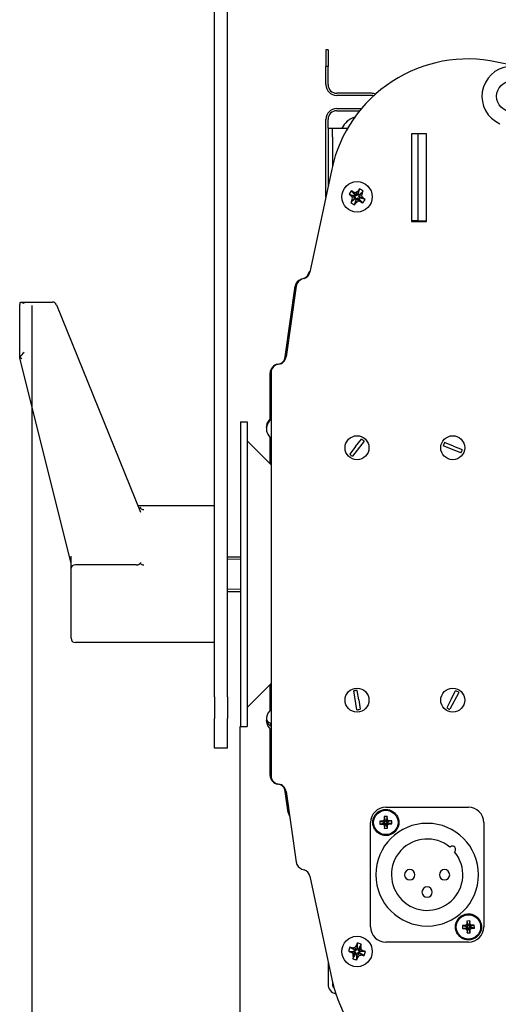
# Model space of a CAD drawing. Units: millimetres. Extents: x 0 to 420, y 0 to 297.
# Drawn here: x 205 to 227, y 192 to 237 of the extents above; entities that cross this region are included whole.
import ezdxf

# ---------------------------------------------------------------- set-up
doc = ezdxf.new("R2010")
doc.units = ezdxf.units.MM
doc.linetypes.add('K5LT_BASIC', pattern=[0])
doc.linetypes.add('K5LT_THIN', pattern=[0])
doc.layers.add('Системный слой', color=7, linetype='Continuous')
doc.styles.add('KDIMTEXTSTYLE', font='GOST_AU.SHX', dxfattribs={"width": 0.96, "oblique": 15, "height": 5})
doc.dimstyles.new('KDIMSTYLE (0.20)', dxfattribs={"dimtxt": 5, "dimasz": 1, "dimexe": 2, "dimexo": 0, "dimgap": 1, "dimtad": 1, "dimlfac": 5, "dimtxsty": 'KDIMTEXTSTYLE', "dimsah": 1, "dimcen": 0, "dimdle": 1, "dimadec": 0, "dimazin": 0, "dimtfac": 0.667, "dimtmove": 0, "dimatfit": 3, "dimfxl": 0, "dimtvp": 1, "dimtolj": 1, "dimtzin": 0, "dimarcsym": 0})

# ---------------------------------------------------------------- blocks, each defined once
blk = doc.blocks.new('U84')
at = {"layer": 'Системный слой', "color": 150, "linetype": 'K5LT_BASIC', "lineweight": 30}
for p, q in [((215.249, 218.664), (215.249, 211.664)), ((215.249, 211.664), (215.249, 204.664))]:
    blk.add_line(p, q, dxfattribs=at)
blk = doc.blocks.new('U85')
at = {"layer": 'Системный слой', "color": 150, "linetype": 'K5LT_BASIC', "lineweight": 30}
for p, q in [((214.949, 218.664), (214.949, 211.664)), ((214.949, 211.664), (214.949, 204.664))]:
    blk.add_line(p, q, dxfattribs=at)
blk = doc.blocks.new('U86')
at = {"layer": 'Системный слой', "color": 150, "linetype": 'K5LT_BASIC', "lineweight": 30}
for p, q in [((216.309, 218.803), (216.309, 220.917)), ((216.309, 216.728), (216.309, 217.95)), ((216.309, 205.403), (216.309, 206.6)), ((216.309, 202.411), (216.309, 204.55))]:
    blk.add_line(p, q, dxfattribs=at)
blk = doc.blocks.new('U88')
at = {"layer": 'Системный слой', "color": 150, "linetype": 'K5LT_BASIC', "lineweight": 30}
for p, q in [((216.134, 218.407), (216.168, 218.59)), ((216.168, 218.59), (216.329, 218.813))]:
    blk.add_line(p, q, dxfattribs=at)
blk = doc.blocks.new('U90')
at = {"layer": 'Системный слой', "color": 150, "linetype": 'K5LT_BASIC', "lineweight": 30}
for p, q in [((216.134, 204.909), (216.137, 204.882)), ((216.137, 204.882), (216.323, 204.678)), ((216.323, 204.678), (216.329, 204.675))]:
    blk.add_line(p, q, dxfattribs=at)
blk = doc.blocks.new('U97')
at = {"layer": 'Системный слой', "color": 150, "linetype": 'K5LT_BASIC', "lineweight": 30}
for p, q in [((204.814, 224.157), (204.847, 224.168)), ((204.847, 224.168), (204.986, 224.114)), ((204.986, 224.114), (204.993, 224.109))]:
    blk.add_line(p, q, dxfattribs=at)
blk = doc.blocks.new('U98')
at = {"layer": 'Системный слой', "color": 150, "linetype": 'K5LT_BASIC', "lineweight": 30}
for p, q in [((204.795, 221.624), (204.793, 221.617)), ((204.802, 221.632), (204.795, 221.624)), ((204.814, 221.641), (204.802, 221.632))]:
    blk.add_line(p, q, dxfattribs=at)
blk.add_arc((204.803, 221.617), 0.00945, 179.9533, 194.022, dxfattribs=at)
blk = doc.blocks.new('KDIMARROW_01')
at = {"layer": 'Системный слой'}
blk.add_hatch(color=0, dxfattribs=at).paths.add_polyline_path([(-5, -0.658), (0, 0), (-5, 0.658), (-4.5, 0)])
at = {"layer": 'Системный слой', "color": 0, "linetype": 'K5LT_THIN', "lineweight": 18}
for p, q in [((-4.5, 0), (-5, 0.658)), ((-5, 0.658), (0, 0)), ((0, 0), (-5, -0.658)), ((-5, -0.658), (-4.5, 0)), ((0, 0), (-1, 0))]:
    blk.add_line(p, q, dxfattribs=at)

msp = doc.modelspace()

# ---------------------------------------------------------------- linework, layer by layer
at = {"layer": 'Системный слой', "color": 150, "linetype": 'K5LT_BASIC', "lineweight": 30}
for p, q in [((213.7548, 206.0248), (213.7548, 256.164)), ((214.3548, 206.0248), (214.3548, 256.164)), ((218.8691, 235.7668), (218.8691, 235.0028)), ((218.9691, 235.7668), (218.8691, 235.7668)), ((218.9691, 235.7668), (218.9691, 235.0028)), ((218.8691, 234.1668), (218.8691, 235.0028)), ((218.9691, 235.0028), (218.8691, 235.0028)), ((218.9691, 234.1668), (218.9691, 235.0028)), ((227.634, 235.0127), (226.7323, 235.2044)), ((220.9691, 233.7668), (219.3691, 233.7668)), ((220.9691, 233.6668), (219.3691, 233.6668)), ((219.3691, 233.0668), (220.5062, 233.0668)), ((219.3691, 232.9668), (220.4238, 232.9668)), ((218.8691, 228.9932), (218.8691, 232.5668)), ((218.9691, 232.1668), (218.9691, 232.5668)), ((218.9691, 232.1668), (218.9691, 231.7668)), ((218.9691, 232.1668), (219.1691, 232.1668)), ((219.1691, 231.7668), (219.1691, 232.1668)), ((219.1691, 232.1668), (219.4691, 232.1668)), ((219.4691, 232.1668), (219.8721, 232.1668)), ((218.9691, 231.7668), (218.9691, 229.4637)), ((219.1691, 231.7668), (219.1691, 230.3986)), ((223.102, 231.908), (222.802, 231.908)), ((222.802, 231.908), (222.802, 227.908)), ((223.102, 231.908), (223.1353, 231.908)), ((223.102, 231.908), (223.102, 227.908)), ((223.502, 231.908), (223.1353, 231.908)), ((223.502, 227.868), (223.502, 231.908)), ((219.1415, 230.2749), (218.1368, 225.5481)), ((219.9365, 229.1229), (220.1715, 229.0477)), ((220.0193, 229.0606), (220.2095, 229.0238)), ((220.0391, 229.2857), (220.2083, 229.1061)), ((220.131, 229.2379), (220.2463, 229.0822)), ((220.1715, 229.0477), (220.2083, 229.1061)), ((220.2095, 229.0238), (220.1715, 229.0477)), ((220.2083, 229.1061), (220.2463, 229.0822)), ((220.2383, 228.991), (220.2095, 229.0238)), ((220.2463, 229.0822), (220.2883, 229.0704)), ((220.2567, 229.2096), (220.2883, 229.0704)), ((220.2883, 229.0704), (220.3211, 229.0991)), ((220.358, 229.2894), (220.3211, 229.0991)), ((220.3211, 229.0991), (220.345, 229.1371)), ((220.4202, 229.3722), (220.345, 229.1371)), ((220.345, 229.1371), (220.4034, 229.1003)), ((220.3795, 229.0623), (220.3677, 229.0204)), ((220.5069, 229.0519), (220.3677, 229.0204)), ((220.3677, 229.0204), (220.3964, 228.9876)), ((220.5352, 229.1777), (220.3795, 229.0623)), ((220.4034, 229.1003), (220.3795, 229.0623)), ((220.583, 229.2696), (220.4034, 229.1003)), ((220.023, 228.7418), (220.2026, 228.911)), ((220.0708, 228.8337), (220.2265, 228.949)), ((220.0991, 228.9594), (220.2383, 228.991)), ((220.1858, 228.6392), (220.2609, 228.8742)), ((220.2026, 228.911), (220.2265, 228.949)), ((220.2609, 228.8742), (220.2026, 228.911)), ((220.2265, 228.949), (220.2383, 228.991)), ((220.248, 228.722), (220.2849, 228.9122)), ((220.2849, 228.9122), (220.2609, 228.8742)), ((220.3177, 228.941), (220.2849, 228.9122)), ((220.3493, 228.8018), (220.3177, 228.941)), ((220.3596, 228.9292), (220.3177, 228.941)), ((220.475, 228.7735), (220.3596, 228.9292)), ((220.3977, 228.9052), (220.3596, 228.9292)), ((220.5867, 228.9507), (220.3964, 228.9876)), ((220.3964, 228.9876), (220.4344, 228.9636)), ((220.4344, 228.9636), (220.3977, 228.9052)), ((220.5669, 228.7257), (220.3977, 228.9052)), ((220.6695, 228.8884), (220.4344, 228.9636)), ((222.802, 227.908), (222.802, 227.868)), ((223.102, 227.908), (222.802, 227.908)), ((222.802, 227.868), (223.502, 227.868)), ((223.102, 227.908), (223.502, 227.908)), ((218.0968, 225.5481), (218.1008, 225.5668)), ((218.1408, 225.5668), (218.1008, 225.5668)), ((217.7324, 225.2182), (217.8334, 225.2523)), ((217.8734, 225.2523), (217.7724, 225.2182)), ((217.0049, 221.6546), (217.4641, 224.8949)), ((217.5041, 224.8949), (217.0449, 221.6546)), ((204.7932, 221.6169), (204.7932, 224.0557)), ((204.8518, 224.1676), (206.3044, 224.1676)), ((206.4897, 224.0428), (210.3526, 214.5171)), ((207.1548, 212.1529), (204.7935, 221.6146)), ((216.3491, 220.9172), (216.3491, 202.4108)), ((214.9491, 218.664), (215.2491, 218.664)), ((216.3291, 218.8126), (216.3291, 218.7524)), ((216.1345, 218.4069), (216.1354, 218.3768)), ((215.2491, 217.7883), (216.3491, 216.6882)), ((220.6335, 217.7737), (220.0968, 217.0818)), ((220.2387, 217.5258), (220.5071, 217.8718)), ((224.7306, 217.5515), (224.3218, 217.7084)), ((220.2387, 217.5258), (219.9704, 217.1798)), ((225.0821, 217.2452), (224.2645, 217.559)), ((224.7306, 217.5515), (225.1394, 217.3946)), ((213.7548, 214.8096), (210.234, 214.8096)), ((207.1548, 211.9468), (207.1548, 212.4951)), ((214.3548, 212.464), (214.9491, 212.464)), ((207.1548, 211.3811), (207.1548, 211.9468)), ((210.1468, 212.0883), (207.3548, 212.0883)), ((207.1548, 208.8356), (207.1548, 211.3811)), ((214.3548, 210.864), (214.9491, 210.864)), ((207.1548, 208.7184), (207.1548, 208.8356)), ((213.7548, 208.5184), (207.3548, 208.5184)), ((215.2491, 205.5397), (216.3491, 206.6397)), ((213.7548, 206.0248), (213.7548, 205.0297)), ((214.3548, 206.0248), (214.3548, 205.0297)), ((220.2874, 205.4319), (220.1583, 206.2981)), ((220.3811, 205.8886), (220.3165, 206.3216)), ((224.9781, 206.2258), (224.567, 205.4526)), ((224.6313, 205.9143), (224.8369, 206.3009)), ((220.3811, 205.8886), (220.4456, 205.4555)), ((224.6313, 205.9143), (224.4258, 205.5277)), ((213.7548, 203.664), (213.7548, 205.0297)), ((214.3548, 203.664), (214.3548, 205.0297)), ((214.9491, 204.664), (215.2491, 204.664)), ((216.1345, 204.9092), (216.1482, 204.9768)), ((216.3291, 204.8104), (216.3291, 204.6752)), ((214.3548, 203.664), (213.7548, 203.664)), ((217.1413, 200.7106), (217.0049, 201.6733)), ((217.0449, 201.6733), (217.5041, 198.4331)), ((221.6263, 200.9515), (225.4263, 200.9515)), ((221.6891, 200.5244), (221.5491, 200.5207)), ((221.5491, 200.5207), (221.5515, 200.4296)), ((221.5491, 200.5207), (221.6031, 200.3323)), ((221.6891, 200.5244), (221.6451, 200.3334)), ((221.6915, 200.4333), (221.6891, 200.5244)), ((220.9263, 195.4515), (220.9263, 200.2515)), ((221.4445, 200.3168), (221.3534, 200.3143)), ((221.3534, 200.3143), (221.5444, 200.2704)), ((221.3534, 200.3143), (221.3571, 200.1744)), ((221.3571, 200.1744), (221.5455, 200.2284)), ((221.3571, 200.1744), (221.4482, 200.1768)), ((221.5295, 200.3433), (221.4445, 200.3168)), ((221.4445, 200.3168), (221.5717, 200.2711)), ((221.4482, 200.1768), (221.5729, 200.2291)), ((221.4482, 200.1768), (221.5345, 200.1548)), ((221.5515, 200.4296), (221.5295, 200.3433)), ((221.5295, 200.3433), (221.5972, 200.2791)), ((221.5345, 200.1548), (221.5987, 200.2225)), ((221.5345, 200.1548), (221.561, 200.0698)), ((221.5444, 200.2704), (221.5717, 200.2711)), ((221.5455, 200.2284), (221.5444, 200.2704)), ((221.5729, 200.2291), (221.5455, 200.2284)), ((221.5515, 200.4296), (221.6039, 200.3049)), ((221.561, 200.0698), (221.6067, 200.197)), ((221.561, 200.0698), (221.5635, 199.9787)), ((221.5635, 199.9787), (221.6074, 200.1697)), ((221.5717, 200.2711), (221.5972, 200.2791)), ((221.5987, 200.2225), (221.5729, 200.2291)), ((221.5972, 200.2791), (221.6039, 200.3049)), ((221.6067, 200.197), (221.5987, 200.2225)), ((221.6031, 200.3323), (221.6451, 200.3334)), ((221.6039, 200.3049), (221.6031, 200.3323)), ((221.6074, 200.1697), (221.6067, 200.197)), ((221.6494, 200.1708), (221.6074, 200.1697)), ((221.6451, 200.3334), (221.6458, 200.3061)), ((221.6915, 200.4333), (221.6458, 200.3061)), ((221.6458, 200.3061), (221.6538, 200.2806)), ((221.6553, 200.224), (221.6487, 200.1981)), ((221.701, 200.0735), (221.6487, 200.1981)), ((221.6487, 200.1981), (221.6494, 200.1708)), ((221.7034, 199.9824), (221.6494, 200.1708)), ((221.718, 200.3483), (221.6538, 200.2806)), ((221.6538, 200.2806), (221.6797, 200.2739)), ((221.6808, 200.232), (221.6553, 200.224)), ((221.723, 200.1598), (221.6553, 200.224)), ((221.8043, 200.3263), (221.6797, 200.2739)), ((221.6797, 200.2739), (221.707, 200.2747)), ((221.7081, 200.2327), (221.6808, 200.232)), ((221.808, 200.1863), (221.6808, 200.232)), ((221.718, 200.3483), (221.6915, 200.4333)), ((221.701, 200.0735), (221.723, 200.1598)), ((221.7034, 199.9824), (221.701, 200.0735)), ((221.8954, 200.3287), (221.707, 200.2747)), ((221.707, 200.2747), (221.7081, 200.2327)), ((221.8991, 200.1887), (221.7081, 200.2327)), ((221.8043, 200.3263), (221.718, 200.3483)), ((221.723, 200.1598), (221.808, 200.1863)), ((221.8954, 200.3287), (221.8043, 200.3263)), ((221.808, 200.1863), (221.8991, 200.1887)), ((221.8991, 200.1887), (221.8954, 200.3287)), ((226.1263, 200.2515), (226.1263, 195.4515)), ((221.5635, 199.9787), (221.7034, 199.9824)), ((217.7724, 198.1098), (217.8734, 198.0757)), ((218.1368, 197.7798), (219.1415, 193.0531)), ((225.2445, 195.5168), (225.1534, 195.5143)), ((225.1534, 195.5143), (225.1571, 195.3744)), ((225.1534, 195.5143), (225.3444, 195.4704)), ((225.3295, 195.5433), (225.2445, 195.5168)), ((225.2445, 195.5168), (225.3717, 195.4711)), ((225.3515, 195.6296), (225.3295, 195.5433)), ((225.3295, 195.5433), (225.3972, 195.4791)), ((225.4891, 195.7244), (225.3491, 195.7207)), ((225.3491, 195.7207), (225.3515, 195.6296)), ((225.3491, 195.7207), (225.4031, 195.5323)), ((225.3515, 195.6296), (225.4039, 195.5049)), ((225.4031, 195.5323), (225.4451, 195.5334)), ((225.4039, 195.5049), (225.4031, 195.5323)), ((225.4891, 195.7244), (225.4451, 195.5334)), ((225.4451, 195.5334), (225.4458, 195.5061)), ((225.4915, 195.6333), (225.4458, 195.5061)), ((225.4458, 195.5061), (225.4538, 195.4806)), ((225.518, 195.5483), (225.4538, 195.4806)), ((225.6043, 195.5263), (225.4797, 195.4739)), ((225.4915, 195.6333), (225.4891, 195.7244)), ((225.518, 195.5483), (225.4915, 195.6333)), ((225.6954, 195.5287), (225.507, 195.4747)), ((225.6043, 195.5263), (225.518, 195.5483)), ((225.6954, 195.5287), (225.6043, 195.5263)), ((225.6991, 195.3887), (225.6954, 195.5287)), ((225.1571, 195.3744), (225.3455, 195.4284)), ((225.1571, 195.3744), (225.2482, 195.3768)), ((225.2482, 195.3768), (225.3729, 195.4291)), ((225.2482, 195.3768), (225.3345, 195.3548)), ((225.3345, 195.3548), (225.3987, 195.4225)), ((225.3345, 195.3548), (225.361, 195.2698)), ((225.3444, 195.4704), (225.3717, 195.4711)), ((225.3455, 195.4284), (225.3444, 195.4704)), ((225.3729, 195.4291), (225.3455, 195.4284)), ((225.361, 195.2698), (225.4067, 195.397)), ((225.361, 195.2698), (225.3635, 195.1787)), ((225.3635, 195.1787), (225.4074, 195.3697)), ((225.3635, 195.1787), (225.5034, 195.1824)), ((225.3717, 195.4711), (225.3972, 195.4791)), ((225.3987, 195.4225), (225.3729, 195.4291)), ((225.3972, 195.4791), (225.4039, 195.5049)), ((225.4067, 195.397), (225.3987, 195.4225)), ((225.4074, 195.3697), (225.4067, 195.397)), ((225.4494, 195.3708), (225.4074, 195.3697)), ((225.4553, 195.424), (225.4487, 195.3981)), ((225.4487, 195.3981), (225.4494, 195.3708)), ((225.501, 195.2735), (225.4487, 195.3981)), ((225.5034, 195.1824), (225.4494, 195.3708)), ((225.4538, 195.4806), (225.4797, 195.4739)), ((225.4808, 195.432), (225.4553, 195.424)), ((225.523, 195.3598), (225.4553, 195.424)), ((225.4797, 195.4739), (225.507, 195.4747)), ((225.5081, 195.4327), (225.4808, 195.432)), ((225.608, 195.3863), (225.4808, 195.432)), ((225.501, 195.2735), (225.523, 195.3598)), ((225.5034, 195.1824), (225.501, 195.2735)), ((225.507, 195.4747), (225.5081, 195.4327)), ((225.6991, 195.3887), (225.5081, 195.4327)), ((225.523, 195.3598), (225.608, 195.3863)), ((225.608, 195.3863), (225.6991, 195.3887)), ((220.2743, 194.6099), (220.2935, 194.417)), ((220.3102, 194.707), (220.3056, 194.4603)), ((220.4956, 194.6554), (220.3721, 194.4418)), ((225.4263, 194.7515), (221.6263, 194.7515)), ((219.9183, 194.3295), (220.165, 194.3249)), ((219.9699, 194.5149), (220.1835, 194.3914)), ((220.0154, 194.2936), (220.2083, 194.3128)), ((220.0716, 194.4954), (220.2268, 194.3793)), ((220.1104, 193.9892), (220.2339, 194.2028)), ((220.1209, 194.2195), (220.2452, 194.2897)), ((220.1299, 194.0909), (220.246, 194.2461)), ((220.165, 194.3249), (220.1835, 194.3914)), ((220.2083, 194.3128), (220.165, 194.3249)), ((220.1835, 194.3914), (220.2268, 194.3793)), ((220.2002, 194.5044), (220.2704, 194.3801)), ((220.2452, 194.2897), (220.2083, 194.3128)), ((220.2268, 194.3793), (220.2704, 194.3801)), ((220.2339, 194.2028), (220.246, 194.2461)), ((220.3004, 194.1843), (220.2339, 194.2028)), ((220.246, 194.2461), (220.2452, 194.2897)), ((220.2704, 194.3801), (220.2935, 194.417)), ((220.2935, 194.417), (220.3056, 194.4603)), ((220.2958, 193.9376), (220.3004, 194.1843)), ((220.3124, 194.2276), (220.3004, 194.1843)), ((220.3056, 194.4603), (220.3721, 194.4418)), ((220.3356, 194.2645), (220.3124, 194.2276)), ((220.3317, 194.0348), (220.3124, 194.2276)), ((220.3792, 194.2653), (220.3356, 194.2645)), ((220.4058, 194.1402), (220.3356, 194.2645)), ((220.4761, 194.5537), (220.36, 194.3985)), ((220.3721, 194.4418), (220.36, 194.3985)), ((220.36, 194.3985), (220.3608, 194.3549)), ((220.4851, 194.4251), (220.3608, 194.3549)), ((220.3608, 194.3549), (220.3977, 194.3318)), ((220.5344, 194.1492), (220.3792, 194.2653)), ((220.4225, 194.2532), (220.3792, 194.2653)), ((220.5905, 194.351), (220.3977, 194.3318)), ((220.3977, 194.3318), (220.441, 194.3197)), ((220.441, 194.3197), (220.4225, 194.2532)), ((220.6361, 194.1297), (220.4225, 194.2532)), ((220.6877, 194.3151), (220.441, 194.3197)), ((218.9691, 193.8643), (218.9691, 192.8266)), ((219.1691, 192.9294), (219.1691, 192.8266))]:
    msp.add_line(p, q, dxfattribs=at)
at = {"layer": 'Системный слой', "color": 7, "linetype": 'K5LT_THIN', "lineweight": 18}
for p, q in [((214.3548, 212.3557), (214.9491, 212.3557)), ((214.3548, 210.9722), (214.9491, 210.9722))]:
    msp.add_line(p, q, dxfattribs=at)
at = {"layer": 'Системный слой', "color": 150, "linetype": 'K5LT_BASIC', "lineweight": 30}
for centre, radius in [((227.4194, 233.6271), 0.7), ((220.303, 229.0057), 0.7), ((220.302, 217.4768), 0.55), ((224.702, 217.4768), 0.55), ((220.302, 205.8768), 0.55), ((224.702, 205.8768), 0.55), ((221.6263, 200.2515), 0.56), ((225.4263, 195.4515), 0.56), ((220.303, 194.3223), 0.7)]:
    msp.add_circle(centre, radius, dxfattribs=at)
for centre, radius, start, end in [((225.4016, 228.9443), 6.4, 78, 168), ((227.4194, 233.6271), 1.3738, 96.11188, 246.15952), ((219.3691, 234.1668), 0.5, 180, 270), ((219.3691, 234.1668), 0.4, 180, 270), ((220.9691, 233.3668), 0.4, 63.61671, 90), ((220.9691, 233.3668), 0.3, 71.35058, 90), ((219.3691, 232.5668), 0.5, 90, 180), ((219.3691, 232.5668), 0.4, 90, 180), ((220.502, 231.7177), 1, 107.68164, 153.31483), ((217.7055, 225.6313), 0.4, 288.63939, 348), ((217.7455, 225.6313), 0.4, 288.63939, 348), ((217.8602, 224.8392), 0.4, 108.63939, 172), ((217.9002, 224.8392), 0.4, 108.63939, 172), ((206.3044, 223.9676), 0.2, 22.0735, 90), ((216.7091, 220.9172), 0.4, 97.19715, 179.99919), ((216.7491, 220.9172), 0.4, 97.19715, 179.99919), ((216.6088, 221.7108), 0.4, 277.19714, 351.92412), ((216.6488, 221.7108), 0.4, 277.19714, 351.92412), ((216.7244, 218.3768), 0.5953, 129.08234, 159.06191), ((216.7244, 218.3768), 0.5953, 200.93807, 230.91766), ((220.302, 217.4768), 0.4451, 41.84697, 62.55498), ((224.702, 217.4768), 0.4451, 148.64857, 169.35659), ((224.702, 217.4768), 0.4451, 328.64857, 349.35659), ((220.302, 217.4768), 0.4451, 221.84697, 242.55498), ((207.3548, 208.7184), 0.2, 180, 270), ((220.302, 205.8768), 0.4451, 88.12328, 108.83129), ((224.702, 205.8768), 0.4451, 51.64671, 72.35472), ((224.702, 205.8768), 0.4451, 231.64671, 252.35472), ((216.7244, 204.9768), 0.5953, 129.08234, 170.85219), ((220.302, 205.8768), 0.4451, 268.12328, 288.83129), ((216.7244, 204.9768), 0.5953, 189.1478, 230.91766), ((216.7091, 202.4108), 0.4, 180.00081, 262.80285), ((216.7491, 202.4108), 0.4, 180.00081, 262.80285), ((216.6088, 201.6171), 0.4, 8.07588, 82.80286), ((216.6488, 201.6171), 0.4, 8.07588, 82.80286), ((221.6263, 200.2515), 0.7, 90, 180), ((225.4263, 200.2515), 0.7, 360, 90), ((217.5374, 200.7668), 0.4, 188.06747, 213.77902), ((223.5263, 197.8515), 2.36, 360, 180), ((223.5263, 197.8515), 1.64, 50.2423, 39.7577), ((224.6859, 199.0112), 0.15, 312.37885, 137.62115), ((217.9002, 198.4888), 0.4, 188, 251.36061), ((217.7455, 197.6967), 0.4, 12, 71.36061), ((223.5263, 197.8515), 2.36, 180, 360), ((222.7263, 197.8515), 0.238, 360, 180), ((222.7263, 197.8515), 0.238, 180, 360), ((224.3263, 197.8515), 0.238, 360, 180), ((224.3263, 197.8515), 0.238, 180, 360), ((223.5263, 197.0515), 0.238, 360, 180), ((223.5263, 197.0515), 0.238, 180, 360), ((221.6263, 195.4515), 0.7, 180, 270), ((225.4263, 195.4515), 0.7, 270, 360), ((219.4291, 192.8266), 0.46, 180, 256.76994), ((225.4016, 194.3837), 6.4, 192, 282), ((219.4291, 192.8266), 0.26, 180, 224.01697)]:
    msp.add_arc(centre, radius, start, end, dxfattribs=at)
for centre, major_axis, ratio, start_param, end_param in [((220.3385, 228.9833), (-0.3963, -0.6288), 0.562452, 4.5826022, 4.8421758), ((220.3112, 229.0187), (0.6302, -0.3971), 0.172992, 4.1885626, 4.3424184), ((220.2948, 228.9927), (-0.6302, 0.3971), 0.172992, -1.2008257, -1.04697), ((220.316, 228.9975), (-0.3971, -0.6302), 0.172992, 4.1885626, 4.3424184), ((220.2806, 228.9702), (-0.6288, 0.3963), 0.562452, 4.5826022, 4.8421758), ((220.29, 229.0139), (0.3971, 0.6302), 0.172992, -1.2008257, -1.04697), ((220.316, 228.9975), (-0.3971, -0.6302), 0.172992, -1.2008257, -1.04697), ((220.3254, 229.0412), (0.6288, -0.3963), 0.562452, 4.5826022, 4.8421758), ((220.29, 229.0139), (0.3971, 0.6302), 0.172992, 4.1885626, 4.3424184), ((220.3112, 229.0187), (0.6302, -0.3971), 0.172992, -1.2008257, -1.04697), ((220.2675, 229.0281), (0.3963, 0.6288), 0.562452, 4.5826022, 4.712389), ((220.2948, 228.9927), (-0.6302, 0.3971), 0.172992, 4.1885626, 4.3424184), ((220.2675, 229.0281), (0.3963, 0.6288), 0.562452, 4.712389, 4.8421758), ((204.9932, 221.7049), (0.1848, 0.1848), 0.4142135, 1.1780973, 2.2888306), ((216.7244, 218.3467), (-0.5899, 0), 0.9266054, 5.4467615, 6.6239351), ((210.5055, 214.7753), (0.2, 0), 0.7071067, 3.4208453, 4.712389), ((207.3548, 211.9468), (-0.2, 0), 0.7071067, 4.712389, 6.2831853), ((210.5055, 212.2297), (0.2, 0), 0.7071067, 3.4208453, 4.712389), ((216.7244, 205.0444), (-0.5899, 0), 0.5343398, 6.1973398, 7.1196091), ((220.3178, 194.3182), (-0.1997, -0.7176), 0.172992, 4.1885626, 4.3424184), ((220.2917, 194.2819), (-0.716, 0.1993), 0.562452, 4.5826022, 4.8421758), ((220.2882, 194.3264), (0.1997, 0.7176), 0.172992, -1.2008257, -1.04697), ((220.3434, 194.311), (-0.1993, -0.716), 0.562452, 4.5826022, 4.8421758), ((220.3071, 194.3371), (0.7176, -0.1997), 0.172992, 4.1885626, 4.3424184), ((220.2989, 194.3075), (-0.7176, 0.1997), 0.172992, -1.2008257, -1.04697), ((220.3071, 194.3371), (0.7176, -0.1997), 0.172992, -1.2008257, -1.04697), ((220.2989, 194.3075), (-0.7176, 0.1997), 0.172992, 4.1885626, 4.3424184), ((220.2626, 194.3336), (0.1993, 0.716), 0.562452, 4.5826022, 4.712389), ((220.2626, 194.3336), (0.1993, 0.716), 0.562452, 4.712389, 4.8421758), ((220.3178, 194.3182), (-0.1997, -0.7176), 0.172992, -1.2008257, -1.04697), ((220.3142, 194.3627), (0.716, -0.1993), 0.562452, 4.5826022, 4.8421758), ((220.2882, 194.3264), (0.1997, 0.7176), 0.172992, 4.1885626, 4.3424184)]:
    msp.add_ellipse(centre, major_axis=major_axis, ratio=ratio, start_param=start_param, end_param=end_param, dxfattribs=at)
for points in [[(220.0991, 228.9594), (220.0711, 228.9931), (220.0445, 229.0268), (220.0193, 229.0606)], [(220.131, 229.2379), (220.1723, 229.2297), (220.2144, 229.2203), (220.2567, 229.2096)], [(220.2567, 229.2096), (220.2904, 229.2376), (220.3241, 229.2642), (220.358, 229.2894)], [(220.5352, 229.1777), (220.5271, 229.1364), (220.5176, 229.0943), (220.5069, 229.0519)], [(220.5069, 229.0519), (220.5349, 229.0183), (220.5615, 228.9845), (220.5867, 228.9507)], [(220.0708, 228.8337), (220.0789, 228.8749), (220.0884, 228.9171), (220.0991, 228.9594)], [(220.3493, 228.8018), (220.3156, 228.7738), (220.2818, 228.7472), (220.248, 228.722)], [(220.475, 228.7735), (220.4337, 228.7816), (220.3916, 228.7911), (220.3493, 228.8018)], [(220.2002, 194.5044), (220.2244, 194.5408), (220.2491, 194.576), (220.2743, 194.6099)], [(220.1209, 194.2195), (220.0845, 194.2438), (220.0493, 194.2684), (220.0154, 194.2936)], [(220.0716, 194.4954), (220.1135, 194.4995), (220.1566, 194.5025), (220.2002, 194.5044)], [(220.1299, 194.0909), (220.1258, 194.1328), (220.1228, 194.1759), (220.1209, 194.2195)], [(220.5344, 194.1492), (220.4925, 194.1451), (220.4494, 194.1421), (220.4058, 194.1402)], [(220.4761, 194.5537), (220.4802, 194.5118), (220.4832, 194.4687), (220.4851, 194.4251)], [(220.4851, 194.4251), (220.5215, 194.4008), (220.5567, 194.3762), (220.5905, 194.351)], [(220.4058, 194.1402), (220.3815, 194.1038), (220.3569, 194.0686), (220.3317, 194.0348)]]:
    msp.add_open_spline(points, degree=3, dxfattribs=at)
for points, knots in [([(204.814, 224.1572), (204.8106, 224.1497), (204.8054, 224.1363), (204.7995, 224.1152), (204.7946, 224.0891), (204.7932, 224.0687), (204.7932, 224.0557)], [0, 0, 0, 0, 1.6714481, 2.9268001, 4.4037286, 7, 7, 7, 7]), ([(204.814, 221.641), (204.821, 221.6321), (204.8336, 221.6173), (204.8523, 221.598), (204.871, 221.5804), (204.8842, 221.5694), (204.8917, 221.5635)], [0, 0, 0, 0, 2.0379858, 3.5519842, 5.0541176, 7, 7, 7, 7]), ([(210.1468, 212.0883), (210.158, 212.0883), (210.1753, 212.0892), (210.1999, 212.0927), (210.2212, 212.0972), (210.2438, 212.1039), (210.2659, 212.1125), (210.2865, 212.1226), (210.3052, 212.1339), (210.3213, 212.1458), (210.3348, 212.1578), (210.3456, 212.1695), (210.3536, 212.1803), (210.3606, 212.1924), (210.3636, 212.2005), (210.3647, 212.2054)], [0, 0, 0, 0, 1.6442874, 2.5293625, 3.6761748, 4.895286, 6.1328903, 7.4009921, 8.6621598, 9.8973242, 11.1057544, 12.2723934, 13.3637324, 14.3275972, 16, 16, 16, 16]), ([(221.0263, 200.2515), (221.0263, 200.2774), (221.0292, 200.322), (221.0407, 200.3867), (221.0578, 200.4473), (221.0836, 200.5108), (221.1188, 200.5744), (221.1642, 200.637), (221.218, 200.6936), (221.2847, 200.7474), (221.3581, 200.7908), (221.4323, 200.8208), (221.5033, 200.8402), (221.5702, 200.8503), (221.6412, 200.8526), (221.7146, 200.8467), (221.7871, 200.8312), (221.856, 200.8071), (221.9207, 200.7761), (221.9819, 200.7367), (222.0398, 200.6882), (222.0915, 200.6332), (222.1419, 200.5628), (222.1797, 200.4882), (222.2042, 200.4167), (222.2186, 200.3538), (222.2252, 200.2992), (222.2263, 200.2641), (222.2263, 200.2515)], [0, 0, 0, 0, 1.192219, 2.0621871, 3.0288107, 4.0922144, 5.2200057, 6.3799964, 7.6560717, 8.816073, 10.3241094, 11.5785809, 12.5024477, 13.7162488, 14.6935929, 15.7760734, 17.1099571, 18.1088249, 19.1399976, 20.4160689, 21.4600049, 22.6200054, 23.8960651, 25.444984, 26.4655239, 27.3783125, 28.4196318, 29, 29, 29, 29]), ([(222.2263, 200.2515), (222.2263, 200.2257), (222.2234, 200.181), (222.2119, 200.1163), (222.1947, 200.0558), (222.168, 199.99), (222.1324, 199.9265), (222.0881, 199.8662), (222.0364, 199.8112), (221.9778, 199.7634), (221.9138, 199.7233), (221.8477, 199.6922), (221.7681, 199.6663), (221.6894, 199.653), (221.6139, 199.6506), (221.5467, 199.6555), (221.4739, 199.6694), (221.3998, 199.694), (221.3228, 199.7315), (221.2521, 199.7795), (221.1893, 199.8378), (221.1424, 199.8945), (221.1081, 199.9473), (221.0789, 200.003), (221.0532, 200.068), (221.0349, 200.1413), (221.0274, 200.2038), (221.0263, 200.239), (221.0263, 200.2515)], [0, 0, 0, 0, 1.192219, 2.0621871, 3.0288107, 4.0922144, 5.3360779, 6.3799964, 7.5399978, 8.8160734, 9.8599985, 11.0200032, 12.180001, 13.7162488, 14.6935929, 15.6599997, 16.8199996, 18.1088249, 19.2560698, 20.7641087, 22.0400099, 23.1999987, 24.1560679, 24.9399897, 26.1000125, 27.3783125, 28.4196318, 29, 29, 29, 29]), ([(224.8263, 195.4515), (224.8263, 195.4774), (224.8292, 195.522), (224.8407, 195.5867), (224.8578, 195.6473), (224.8845, 195.7131), (224.9201, 195.7766), (224.9645, 195.8368), (225.0162, 195.8919), (225.0747, 195.9397), (225.1387, 195.9798), (225.2048, 196.0109), (225.2844, 196.0367), (225.3632, 196.0501), (225.4386, 196.0525), (225.5058, 196.0476), (225.5786, 196.0337), (225.6527, 196.009), (225.7297, 195.9715), (225.8004, 195.9235), (225.8632, 195.8653), (225.9101, 195.8085), (225.9444, 195.7558), (225.9736, 195.7001), (225.9993, 195.635), (226.0177, 195.5617), (226.0252, 195.4992), (226.0263, 195.4641), (226.0263, 195.4515)], [0, 0, 0, 0, 1.192219, 2.0621871, 3.0288107, 4.0922144, 5.3360779, 6.3799964, 7.5399978, 8.8160734, 9.8599985, 11.0200032, 12.180001, 13.7162488, 14.6935929, 15.6599997, 16.8199996, 18.1088249, 19.2560698, 20.7641087, 22.0400099, 23.1999987, 24.1560679, 24.9399897, 26.1000125, 27.3783125, 28.4196318, 29, 29, 29, 29]), ([(226.0263, 195.4515), (226.0263, 195.4257), (226.0234, 195.381), (226.0119, 195.3163), (225.9947, 195.2558), (225.9689, 195.1923), (225.9338, 195.1286), (225.8883, 195.066), (225.8345, 195.0094), (225.7678, 194.9557), (225.6944, 194.9123), (225.6202, 194.8823), (225.5492, 194.8629), (225.4824, 194.8527), (225.4114, 194.8505), (225.338, 194.8563), (225.2654, 194.8718), (225.1965, 194.896), (225.1318, 194.927), (225.0706, 194.9663), (225.0127, 195.0148), (224.961, 195.0699), (224.9106, 195.1402), (224.8728, 195.2148), (224.8483, 195.2863), (224.8339, 195.3492), (224.8274, 195.4038), (224.8263, 195.439), (224.8263, 195.4515)], [0, 0, 0, 0, 1.192219, 2.0621871, 3.0288107, 4.0922144, 5.2200057, 6.3799964, 7.6560717, 8.816073, 10.3241094, 11.5785809, 12.5024477, 13.7162488, 14.6935929, 15.7760734, 17.1099571, 18.1088249, 19.1399976, 20.4160689, 21.4600049, 22.6200054, 23.8960651, 25.444984, 26.4655239, 27.3783125, 28.4196318, 29, 29, 29, 29])]:
    msp.add_open_spline(points, degree=3, knots=knots, dxfattribs=at)

# ---------------------------------------------------------------- block references
at = {"layer": 'Системный слой'}
for name in ['U97', 'U98', 'U86', 'U85', 'U84', 'U88', 'U90']:
    msp.add_blockref(name, (0, 0), dxfattribs=at)

# ---------------------------------------------------------------- dimensions: what is measured, and where the dimension line sits
at = {"layer": 'Системный слой', "color": 7}
msp.add_linear_dim(base=(205.3509, 160.7257), p1=(276.168, 224.0138), p2=(205.3509, 224.0138), location=(240.7594, 160.7257), text='\\H5.0;\\W0.965;\\Q0;\\H5.0;\\W0.965;\\Q0;\\Q0;355', dimstyle='KDIMSTYLE (0.20)', override={"dimexo": 0, "dimblk1": 'KDIMARROW_01', "dimblk2": 'KDIMARROW_01', "dimse1": 0, "dimse2": 0, "dimclrt": 7, "dimtolj": 1}, dxfattribs=at).render()
msp.add_linear_dim(base=(214.9094, 171.0129), p1=(266.0945, 204.664), p2=(214.9094, 204.664), location=(240.502, 171.0129), dimstyle='KDIMSTYLE (0.20)', override={"dimexo": 0, "dimpost": '\\H5.0;\\W0.965;\\Q0;<>', "dimblk1": 'KDIMARROW_01', "dimblk2": 'KDIMARROW_01', "dimse1": 0, "dimse2": 0, "dimclrt": 7, "dimtolj": 1}, dxfattribs=at).render()

doc.saveas('drawing.dxf')
